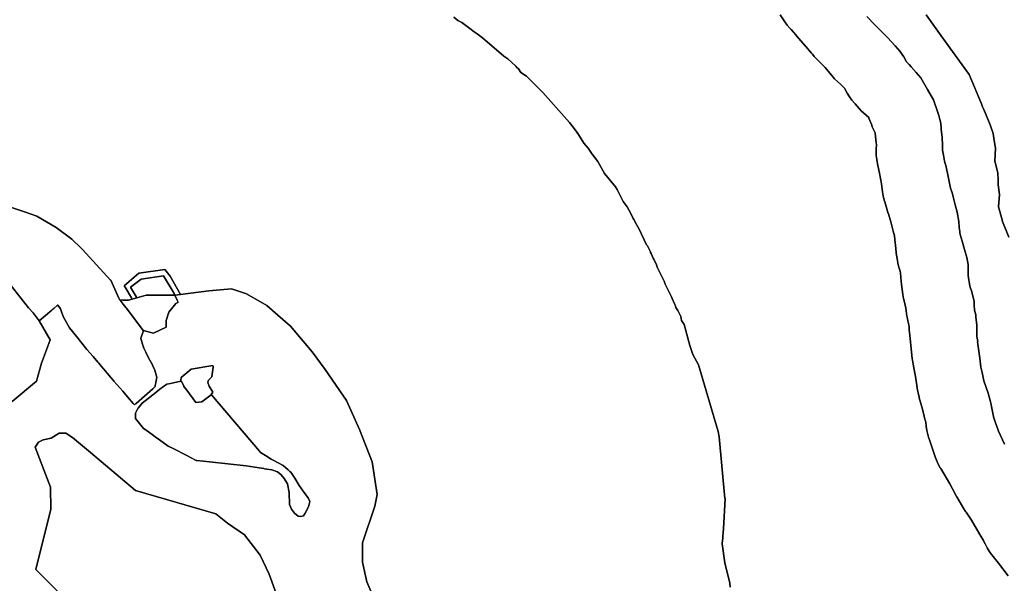
# Model space of a CAD drawing. Units: inches. Extents: x 467322 to 486157, y 5372126 to 5408319.
# Drawn here: x 474295 to 477231, y 5382863 to 5384545 of the extents above; entities that cross this region are included whole.
import ezdxf

# ---------------------------------------------------------------- set-up
doc = ezdxf.new("R2010")
doc.units = ezdxf.units.IN
doc.header["$MEASUREMENT"] = 0
doc.layers.add('NP_ZONING', color=7, linetype='Continuous', true_color=0xddc347)

msp = doc.modelspace()

# ---------------------------------------------------------------- linework, layer by layer
at = {"layer": 'NP_ZONING'}
for points in [[(477242.5091, 5382885.3734), (477213.2517, 5382922.8991), (477213.112, 5382923.0784), (477193.829, 5382947.872), (477193.0715, 5382948.8527), (477185.8294, 5382958.959), (477179.2638, 5382969.5173), (477173.4028, 5382980.4825), (477168.8912, 5382990.3291), (477168.5088, 5382991.2307), (477165.3223, 5382995.8504), (477158.7567, 5383006.4088), (477157.585, 5383008.4678), (477133.3669, 5383051.6493), (477117.1195, 5383075.1931), (477115.5185, 5383077.5506), (477110.4778, 5383085.5155), (477089.2306, 5383121.0068), (477087.7058, 5383123.6003), (477083.9985, 5383130.3323), (477068.4492, 5383159.9717), (477041.1716, 5383205.8237), (477039.9164, 5383207.9654), (477034.0554, 5383218.9305), (477028.9241, 5383230.2555), (477024.8938, 5383240.8723), (477006.3867, 5383294.3931), (477006.0374, 5383295.4127), (477002.4282, 5383307.3106), (476999.6049, 5383319.419), (476997.5796, 5383331.6862), (476996.3609, 5383344.0596), (476996.1956, 5383346.9113), (476993.26, 5383356.7875), (476992.0018, 5383361.7495), (476986.9586, 5383382.827), (476977.4317, 5383416.6512), (476976.79, 5383418.9863), (476973.9667, 5383431.0947), (476972.4548, 5383439.7329), (476967.205, 5383474.4243), (476958.821, 5383517.1784), (476956.8954, 5383528.9405), (476956.4191, 5383532.8755), (476948.6649, 5383603.0594), (476947.9226, 5383611.4978), (476947.5809, 5383618.9494), (476947.332, 5383628.4536), (476945.6613, 5383634.3114), (476942.838, 5383646.4198), (476940.8127, 5383658.687), (476940.6188, 5383660.2068), (476937.6422, 5383684.3172), (476932.9765, 5383702.0809), (476930.3943, 5383713.2806), (476928.3906, 5383725.3841), (476924.4923, 5383754.797), (476924.4707, 5383754.9607), (476923.4436, 5383764.6929), (476921.5295, 5383788.7531), (476921.4705, 5383789.5142), (476920.0785, 5383793.5651), (476919.8492, 5383794.2362), (476916.2401, 5383806.1341), (476913.4168, 5383818.2425), (476911.9349, 5383826.6829), (476908.6745, 5383848.0756), (476908.1311, 5383851.9024), (476907.3217, 5383859.1113), (476905.9003, 5383874.3977), (476905.5767, 5383877.8782), (476903.1157, 5383899.4954), (476899.7371, 5383914.2747), (476892.2485, 5383941.9616), (476885.1725, 5383965.2693), (476884.8818, 5383966.2361), (476874.3247, 5384001.6871), (476872.896, 5384006.739), (476870.0727, 5384018.8474), (476868.0473, 5384031.1146), (476867.9956, 5384031.5108), (476864.8911, 5384055.4809), (476858.7475, 5384086.8106), (476853.4503, 5384110.1644), (476852.3943, 5384115.1261), (476850.369, 5384127.3933), (476849.1503, 5384139.7667), (476848.7435, 5384152.1933), (476848.775, 5384153.1561), (476849.1503, 5384164.6199), (476849.2786, 5384166.4427), (476849.5961, 5384170.664), (476849.511, 5384171.4574), (476848.9006, 5384177.1447), (476845.6266, 5384206.6538), (476845.4485, 5384207.4279), (476840.9172, 5384217.0363), (476837.229, 5384225.3694), (476835.4279, 5384229.8798), (476827.2198, 5384251.2233), (476826.4457, 5384252.5338), (476810.7655, 5384267.0161), (476805.3278, 5384272.2421), (476798.3092, 5384279.6482), (476785.6673, 5384293.7266), (476784.1866, 5384295.3951), (476776.2991, 5384305.0061), (476769.057, 5384315.1124), (476762.4914, 5384325.6708), (476756.6304, 5384336.6359), (476755.0492, 5384339.9213), (476743.8542, 5384351.4977), (476733.5435, 5384360.5881), (476724.8451, 5384368.7566), (476716.3458, 5384377.8312), (476710.3859, 5384384.9725), (476696.8109, 5384402.0724), (476688.4029, 5384410.218), (476686.2565, 5384412.3306), (476683.5043, 5384415.1404), (476664.2037, 5384435.2571), (476658.4566, 5384441.5219), (476655.6314, 5384444.8187), (476638.5412, 5384465.2289), (476617.4709, 5384489.6765), (476611.5546, 5384496.8921), (476609.3353, 5384499.7385), (476595.017, 5384515.1268), (476591.2665, 5384519.2785), (476583.3789, 5384528.8896), (476576.413, 5384538.5837), (476562.4599, 5384559.3484)], [(476562.4599, 5384559.3484), (476576.413, 5384538.5837), (476583.3789, 5384528.8896), (476591.2665, 5384519.2785), (476595.017, 5384515.1268), (476609.3353, 5384499.7385), (476611.5546, 5384496.8921), (476617.4709, 5384489.6765), (476638.5412, 5384465.2289), (476655.6314, 5384444.8187), (476658.4566, 5384441.5219), (476664.2037, 5384435.2571), (476683.5043, 5384415.1404), (476686.2565, 5384412.3306), (476688.4029, 5384410.218), (476696.8109, 5384402.0724), (476710.3859, 5384384.9725), (476716.3458, 5384377.8312), (476724.8451, 5384368.7566), (476733.5435, 5384360.5881), (476743.8542, 5384351.4977), (476755.0492, 5384339.9213), (476756.6304, 5384336.6359), (476762.4914, 5384325.6708), (476769.057, 5384315.1124), (476776.2991, 5384305.0061), (476784.1866, 5384295.3951), (476785.6673, 5384293.7266), (476798.3092, 5384279.6482), (476805.3278, 5384272.2421), (476810.7655, 5384267.0161), (476826.4457, 5384252.5338), (476827.2198, 5384251.2233), (476835.4279, 5384229.8798), (476837.229, 5384225.3694), (476840.9172, 5384217.0363), (476845.4485, 5384207.4279), (476845.6266, 5384206.6538), (476848.9006, 5384177.1447), (476849.511, 5384171.4574), (476849.5961, 5384170.664), (476849.2786, 5384166.4427), (476849.1503, 5384164.6199), (476848.775, 5384153.1561), (476848.7435, 5384152.1933), (476849.1503, 5384139.7667), (476850.369, 5384127.3933), (476852.3943, 5384115.1261), (476853.4503, 5384110.1644), (476858.7475, 5384086.8106), (476864.8911, 5384055.4809), (476867.9956, 5384031.5108), (476868.0473, 5384031.1146), (476870.0727, 5384018.8474), (476872.896, 5384006.739), (476874.3247, 5384001.6871), (476884.8818, 5383966.2361), (476885.1725, 5383965.2693), (476892.2485, 5383941.9616), (476899.7371, 5383914.2747), (476903.1157, 5383899.4954), (476905.5767, 5383877.8782), (476905.9003, 5383874.3977), (476907.3217, 5383859.1113), (476908.1311, 5383851.9024), (476908.6745, 5383848.0756), (476911.9349, 5383826.6829), (476913.4168, 5383818.2425), (476916.2401, 5383806.1341), (476919.8492, 5383794.2362), (476920.0785, 5383793.5651), (476921.4705, 5383789.5142), (476921.5295, 5383788.7531), (476923.4436, 5383764.6929), (476924.4707, 5383754.9607), (476924.4923, 5383754.797), (476928.3906, 5383725.3841), (476930.3943, 5383713.2806), (476932.9765, 5383702.0809), (476937.6422, 5383684.3172), (476940.6188, 5383660.2068), (476940.8127, 5383658.687), (476942.838, 5383646.4198), (476945.6613, 5383634.3114), (476947.332, 5383628.4536), (476947.5809, 5383618.9494), (476947.9226, 5383611.4978), (476948.6649, 5383603.0594), (476956.4191, 5383532.8755), (476956.8954, 5383528.9405), (476958.821, 5383517.1784), (476967.205, 5383474.4243), (476972.4548, 5383439.7329), (476973.9667, 5383431.0947), (476976.79, 5383418.9863), (476977.4317, 5383416.6512), (476986.9586, 5383382.827), (476992.0018, 5383361.7495), (476993.26, 5383356.7875), (476996.1956, 5383346.9113), (476996.3609, 5383344.0596), (476997.5796, 5383331.6862), (476999.6049, 5383319.419), (477002.4282, 5383307.3106), (477006.0374, 5383295.4127), (477006.3867, 5383294.3931), (477024.8938, 5383240.8723), (477028.9241, 5383230.2555), (477034.0554, 5383218.9305), (477039.9164, 5383207.9654), (477041.1716, 5383205.8237), (477068.4492, 5383159.9717), (477083.9985, 5383130.3323), (477087.7058, 5383123.6003), (477089.2306, 5383121.0068), (477110.4778, 5383085.5155), (477115.5185, 5383077.5506), (477117.1195, 5383075.1931), (477133.3669, 5383051.6493), (477157.585, 5383008.4678), (477158.7567, 5383006.4088), (477165.3223, 5382995.8504), (477168.5088, 5382991.2307), (477168.8912, 5382990.3291), (477173.4028, 5382980.4825), (477179.2638, 5382969.5173), (477185.8294, 5382958.959), (477193.0715, 5382948.8527), (477193.829, 5382947.872), (477213.112, 5382923.0784), (477213.2517, 5382922.8991), (477242.5091, 5382885.3734)], [(477244.1482, 5383895.5899), (477225.7314, 5383942.3636), (477224.3106, 5383947.4902), (477213.6439, 5383985.9776), (477216.2094, 5384023.5992), (477212.2668, 5384052.4095), (477212.0918, 5384065.5776), (477211.7929, 5384087.9947), (477202.3338, 5384122.7384), (477204.1055, 5384161.3765), (477200.7354, 5384184.3192), (477197.6648, 5384205.2243), (477188.8668, 5384231.2777), (477169.5704, 5384277.2389), (477166.2921, 5384285.0484), (477162.4723, 5384294.1483), (477125.9429, 5384381.1575), (477055.9271, 5384478.4087), (477050.5461, 5384485.883), (477047.5313, 5384490.0709), (476997.5211, 5384559.5338)], [(476997.5211, 5384559.5338), (477047.5313, 5384490.0709), (477050.5461, 5384485.883), (477055.9271, 5384478.4087), (477125.9429, 5384381.1575), (477162.4723, 5384294.1483), (477166.2921, 5384285.0484), (477169.5704, 5384277.2389), (477188.8668, 5384231.2777), (477197.6648, 5384205.2243), (477200.7354, 5384184.3192), (477204.1055, 5384161.3765), (477202.3338, 5384122.7384), (477211.7929, 5384087.9947), (477212.0918, 5384065.5776), (477212.2668, 5384052.4095), (477216.2094, 5384023.5992), (477213.6439, 5383985.9776), (477224.3106, 5383947.4902), (477225.7314, 5383942.3636), (477244.1482, 5383895.5899)], [(475589.7003, 5384552.0501), (475601.4735, 5384542.3983), (475613.0173, 5384536.0243), (475637.0173, 5384519.0243), (475649.7813, 5384508.2549), (475659.0001, 5384502.9999), (475675.0001, 5384490.9999), (475738.4265, 5384435.9903), (475750.7247, 5384428.1539), (475774.7247, 5384406.1539), (475777.6559, 5384401.9669), (475782.1069, 5384398.1067), (475789.3057, 5384387.3329), (475806.1069, 5384376.1067), (475855.1069, 5384327.1067), (475934.3183, 5384237.8213), (475945.3183, 5384223.8213), (475946.9475, 5384221.0369), (475951.6241, 5384215.7107), (475961.6241, 5384202.7107), (475976.7195, 5384176.6005), (475989.7335, 5384161.2381), (476002.2497, 5384143.7155), (476009.1835, 5384134.1815), (476018.4317, 5384122.0431), (476039.1127, 5384086.0807), (476070.9983, 5384045.9987), (476075.9983, 5384037.9987), (476094.4965, 5384002.0867), (476105.8957, 5383986.8519), (476117.8957, 5383964.8519), (476123.9969, 5383952.0919), (476126.5849, 5383948.5659), (476134.3155, 5383933.7491), (476141.8957, 5383919.8519), (476164.0609, 5383873.4965), (476166.4273, 5383870.2135), (476175.4273, 5383852.2135), (476176.0041, 5383849.7703), (476177.8115, 5383847.1383), (476183.7941, 5383833.6775), (476185.8187, 5383830.7969), (476193.8187, 5383813.7969), (476195.5573, 5383806.0199), (476217.8795, 5383762.6833), (476218.7935, 5383758.0887), (476228.3593, 5383737.6953), (476229.4273, 5383736.2135), (476238.4273, 5383718.2135), (476239.0041, 5383715.7703), (476240.8115, 5383713.1383), (476248.8115, 5383695.1383), (476249.2171, 5383693.2277), (476250.8795, 5383689.6833), (476251.5661, 5383686.2319), (476257.8115, 5383677.1383), (476265.8115, 5383659.1383), (476268.4199, 5383646.8475), (476275.8795, 5383635.6833), (476293.3709, 5383572.6771), (476302.3529, 5383546.0215), (476318.8795, 5383514.6833), (476377.8723, 5383316.2883), (476380.8723, 5383300.2883), (476397.9413, 5383116.6313), (476398.0001, 5383115.9999), (476393.8933, 5383025.4641), (476391.8933, 5383003.4641), (476391.6521, 5383002.4857), (476391.4955, 5382999.1907), (476389.8265, 5382981.6659), (476389.7173, 5382980.5199), (476397.6331, 5382924.0007), (476412.0545, 5382863.6963), (476412.9547, 5382851.9949)], [(476412.9547, 5382851.9949), (476412.0545, 5382863.6963), (476397.6331, 5382924.0007), (476389.7173, 5382980.5199), (476389.8265, 5382981.6659), (476391.4955, 5382999.1907), (476391.6521, 5383002.4857), (476391.8933, 5383003.4641), (476393.8933, 5383025.4641), (476398.0001, 5383115.9999), (476397.9413, 5383116.6313), (476380.8723, 5383300.2883), (476377.8723, 5383316.2883), (476318.8795, 5383514.6833), (476302.3529, 5383546.0215), (476293.3709, 5383572.6771), (476275.8795, 5383635.6833), (476268.4199, 5383646.8475), (476265.8115, 5383659.1383), (476257.8115, 5383677.1383), (476251.5661, 5383686.2319), (476250.8795, 5383689.6833), (476249.2171, 5383693.2277), (476248.8115, 5383695.1383), (476240.8115, 5383713.1383), (476239.0041, 5383715.7703), (476238.4273, 5383718.2135), (476229.4273, 5383736.2135), (476228.3593, 5383737.6953), (476218.7935, 5383758.0887), (476217.8795, 5383762.6833), (476195.5573, 5383806.0199), (476193.8187, 5383813.7969), (476185.8187, 5383830.7969), (476183.7941, 5383833.6775), (476177.8115, 5383847.1383), (476176.0041, 5383849.7703), (476175.4273, 5383852.2135), (476166.4273, 5383870.2135), (476164.0609, 5383873.4965), (476141.8957, 5383919.8519), (476134.3155, 5383933.7491), (476126.5849, 5383948.5659), (476123.9969, 5383952.0919), (476117.8957, 5383964.8519), (476105.8957, 5383986.8519), (476094.4965, 5384002.0867), (476075.9983, 5384037.9987), (476070.9983, 5384045.9987), (476039.1127, 5384086.0807), (476018.4317, 5384122.0431), (476009.1835, 5384134.1815), (476002.2497, 5384143.7155), (475989.7335, 5384161.2381), (475976.7195, 5384176.6005), (475961.6241, 5384202.7107), (475951.6241, 5384215.7107), (475946.9475, 5384221.0369), (475945.3183, 5384223.8213), (475934.3183, 5384237.8213), (475855.1069, 5384327.1067), (475806.1069, 5384376.1067), (475789.3057, 5384387.3329), (475782.1069, 5384398.1067), (475777.6559, 5384401.9669), (475774.7247, 5384406.1539), (475750.7247, 5384428.1539), (475738.4265, 5384435.9903), (475675.0001, 5384490.9999), (475659.0001, 5384502.9999), (475649.7813, 5384508.2549), (475637.0173, 5384519.0243), (475613.0173, 5384536.0243), (475601.4735, 5384542.3983), (475589.7003, 5384552.0501)], [(477231.1918, 5383278.5482), (477213.3322, 5383316.9129), (477202.8984, 5383348.2145), (477199.064, 5383359.718), (477198.7802, 5383360.5692), (477192.757, 5383390.6865), (477191.5045, 5383396.9495), (477188.4651, 5383408.8723), (477182.9053, 5383430.684), (477169.676, 5383467.7257), (477164.4506, 5383492.2456), (477161.0769, 5383508.0748), (477159.986, 5383517.0211), (477157.7698, 5383535.1946), (477151.1071, 5383583.944), (477151.3902, 5383584.165), (477149.1707, 5383600.0176), (477148.5094, 5383633.0905), (477146.3768, 5383658.1494), (477145.8635, 5383664.1791), (477141.6042, 5383678.6424), (477140.9728, 5383694.0683), (477140.572, 5383703.8667), (477133.9572, 5383732.971), (477128.004, 5383749.5075), (477125.6351, 5383763.7219), (477124.9603, 5383767.7708), (477122.7125, 5383781.2575), (477122.7124, 5383795.8097), (477122.7125, 5383810.0363), (477122.7125, 5383814.3306), (477119.4052, 5383835.4972), (477111.8365, 5383859.6435), (477105.3871, 5383883.5986), (477099.0371, 5383904.2359), (477098.342, 5383910.2602), (477098.0916, 5383912.4301), (477096.656, 5383924.8734), (477095.0684, 5383942.3359), (477090.6669, 5383970.7431), (477083.9559, 5383992.3425), (477079.4852, 5384012.7798), (477078.3996, 5384017.7425), (477075.0059, 5384028.263), (477070.4622, 5384042.3488), (477063.3122, 5384076.9895), (477057.7621, 5384105.8488), (477052.2059, 5384122.5177), (477049.0308, 5384140.7739), (477046.6498, 5384155.0614), (477046.066, 5384173.5131), (477045.5217, 5384190.7246), (477044.1312, 5384204.9476), (477044.0433, 5384205.848), (477042.5705, 5384220.9135), (477041.0932, 5384236.0241), (477038.4829, 5384246.8383), (477035.537, 5384259.0429), (477031.9756, 5384270.7447), (477029.9808, 5384277.2992), (477022.0863, 5384300.0361), (477019.7219, 5384305.7776), (477001.9984, 5384336.5337), (476981.6681, 5384371.46), (476967.5934, 5384387.6198), (476952.9973, 5384404.3011), (476946.7024, 5384411.3222), (476939.4438, 5384419.4184), (476931.6244, 5384434.0144), (476919.1134, 5384450.6956), (476905.5599, 5384466.3346), (476882.102, 5384491.3561), (476864.3784, 5384509.601), (476860.2453, 5384513.9577), (476845.0906, 5384529.9314), (476821.1114, 5384554.4318)], [(476821.1114, 5384554.4318), (476845.0906, 5384529.9314), (476860.2453, 5384513.9577), (476864.3784, 5384509.601), (476882.102, 5384491.3561), (476905.5599, 5384466.3346), (476919.1134, 5384450.6956), (476931.6244, 5384434.0144), (476939.4438, 5384419.4184), (476946.7024, 5384411.3222), (476952.9973, 5384404.3011), (476967.5934, 5384387.6198), (476981.6681, 5384371.46), (477001.9984, 5384336.5337), (477019.7219, 5384305.7776), (477022.0863, 5384300.0361), (477029.9808, 5384277.2992), (477031.9756, 5384270.7447), (477035.537, 5384259.0429), (477038.4829, 5384246.8383), (477041.0932, 5384236.0241), (477042.5705, 5384220.9135), (477044.0433, 5384205.848), (477044.1312, 5384204.9476), (477045.5217, 5384190.7246), (477046.066, 5384173.5131), (477046.6498, 5384155.0614), (477049.0308, 5384140.7739), (477052.2059, 5384122.5177), (477057.7621, 5384105.8488), (477063.3122, 5384076.9895), (477070.4622, 5384042.3488), (477075.0059, 5384028.263), (477078.3996, 5384017.7425), (477079.4852, 5384012.7798), (477083.9559, 5383992.3425), (477090.6669, 5383970.7431), (477095.0684, 5383942.3359), (477096.656, 5383924.8734), (477098.0916, 5383912.4301), (477098.342, 5383910.2602), (477099.0371, 5383904.2359), (477105.3871, 5383883.5986), (477111.8365, 5383859.6435), (477119.4052, 5383835.4972), (477122.7125, 5383814.3306), (477122.7125, 5383810.0363), (477122.7124, 5383795.8097), (477122.7125, 5383781.2575), (477124.9603, 5383767.7708), (477125.6351, 5383763.7219), (477128.004, 5383749.5075), (477133.9572, 5383732.971), (477140.572, 5383703.8667), (477140.9728, 5383694.0683), (477141.6042, 5383678.6424), (477145.8635, 5383664.1791), (477146.3768, 5383658.1494), (477148.5094, 5383633.0905), (477149.1707, 5383600.0176), (477151.3902, 5383584.165), (477151.1071, 5383583.944), (477157.7698, 5383535.1946), (477159.986, 5383517.0211), (477161.0769, 5383508.0748), (477164.4506, 5383492.2456), (477169.676, 5383467.7257), (477182.9053, 5383430.684), (477188.4651, 5383408.8723), (477191.5045, 5383396.9495), (477192.757, 5383390.6865), (477198.7802, 5383360.5692), (477199.064, 5383359.718), (477202.8984, 5383348.2145), (477213.3322, 5383316.9129), (477231.1918, 5383278.5482)], [(474270.2449, 5383984.0227), (474312.3279, 5383970.3001), (474346.1771, 5383958.4071), (474403.8123, 5383924.5579), (474450.4693, 5383889.7939), (474478.6032, 5383863.2675), (474482.4889, 5383859.6039), (474565.8616, 5383768.0751), (474566.6545, 5383767.2047), (474590.3233, 5383713.9499), (474592.2701, 5383709.5695), (474593.6006, 5383708.6253), (474594.3093, 5383708.1225), (474603.8531, 5383695.9759), (474611.5047, 5383686.2375), (474613.1953, 5383684.0857), (474663.2095, 5383617.7031), (474663.7961, 5383616.9245), (474660.8481, 5383608.0805), (474657.3925, 5383597.7137), (474657.3559, 5383597.6043), (474655.9911, 5383593.895), (474655.8281, 5383593.4525), (474660.0798, 5383580.225), (474660.1427, 5383580.0289), (474665.4163, 5383564.6879), (474668.1549, 5383558.4639), (474670.6897, 5383552.7027), (474679.3859, 5383535.8375), (474683.1165, 5383528.6029), (474686.6443, 5383521.9881), (474690.4765, 5383514.8027), (474690.7049, 5383514.3127), (474696.7513, 5383501.3435), (474697.8269, 5383499.0363), (474703.1472, 5383481.4381), (474704.2733, 5383477.7137), (474703.3382, 5383473.5062), (474700.8369, 5383462.2499), (474699.7735, 5383456.348), (474699.3567, 5383454.0345), (474698.7899, 5383450.8889), (474697.6416, 5383449.6522), (474692.2459, 5383443.8405), (474641.9098, 5383399.8578), (474641.6817, 5383399.6583), (474637.2635, 5383395.4855), (474633.5357, 5383399.7901), (474616.6451, 5383419.2949), (474602.1631, 5383435.9859), (474576.1189, 5383466.6333), (474576.0827, 5383466.6759), (474573.5673, 5383469.6359), (474566.7739, 5383477.4047), (474555.7717, 5383489.9865), (474545.9111, 5383501.6959), (474538.9317, 5383509.9837), (474530.8113, 5383519.627), (474528.2805, 5383522.6323), (474513.7903, 5383539.4711), (474495.4331, 5383560.8035), (474465.5029, 5383598.2465), (474442.9921, 5383625.2047), (474439.1835, 5383632.2509), (474424.5919, 5383659.2453), (474416.4023, 5383682.4119), (474408.171, 5383692.8108), (474408.0913, 5383693.3695), (474396.5439, 5383683.4147), (474393.8277, 5383681.0731), (474390.5325, 5383678.2325), (474353.3489, 5383646.1778), (474334.7662, 5383670.5676), (474321.4099, 5383685.0854), (474221.5278, 5383810.5188)], [(475352.0891, 5382816.8487), (475329.5201, 5382868.0051), (475317.4831, 5382926.6848), (475317.4832, 5382983.8597), (475353.5938, 5383093.696), (475361.1168, 5383128.3018), (475346.0707, 5383226.1011), (475308.4555, 5383322.3957), (475269.3358, 5383408.1584), (475206.1425, 5383501.4436), (475167.0229, 5383554.1048), (475102.3247, 5383630.8396), (475064.4713, 5383663.5657), (475031.5416, 5383692.035), (474971.4242, 5383727.1344), (474926.2862, 5383742.1803), (474858.579, 5383736.162), (474774.1637, 5383724.8227), (474743.1629, 5383779.1953), (474728.1427, 5383799.9295), (474649.9481, 5383788.1849), (474636.5286, 5383776.7968), (474636.4378, 5383776.7198), (474606.3851, 5383751.2163), (474608.9457, 5383746.9084), (474628.0739, 5383714.7265), (474630.4699, 5383710.7525), (474619.3469, 5383707.5744), (474602.7978, 5383708.2499), (474602.7631, 5383708.2514), (474593.9245, 5383708.6122), (474593.6006, 5383708.6253), (474592.2701, 5383709.5695), (474590.3233, 5383713.9499), (474566.6545, 5383767.2047), (474565.8616, 5383768.0751), (474482.4889, 5383859.6039), (474478.6032, 5383863.2675), (474450.4693, 5383889.7939), (474403.8123, 5383924.5579), (474346.1771, 5383958.4071), (474312.3279, 5383970.3001), (474270.2449, 5383984.0227)], [(474221.5278, 5383810.5188), (474321.4099, 5383685.0854), (474334.7662, 5383670.5676), (474353.3489, 5383646.1778), (474385.7443, 5383590.0847), (474374.8387, 5383559.8467), (474360.3175, 5383519.5831), (474345.2191, 5383466.1577), (474272.0495, 5383405.7639)], [(474272.0495, 5383405.7639), (474345.2191, 5383466.1577), (474360.3175, 5383519.5831), (474374.8387, 5383559.8467), (474385.7443, 5383590.0847), (474353.3489, 5383646.1778), (474390.5325, 5383678.2325), (474393.8277, 5383681.0731), (474396.5439, 5383683.4147), (474408.0913, 5383693.3695), (474408.171, 5383692.8108), (474416.4023, 5383682.4119), (474424.5919, 5383659.2453), (474439.1835, 5383632.2509), (474442.9921, 5383625.2047), (474465.5029, 5383598.2465), (474495.4331, 5383560.8035), (474513.7903, 5383539.4711), (474528.2805, 5383522.6323), (474530.8113, 5383519.627), (474538.9317, 5383509.9837), (474545.9111, 5383501.6959), (474555.7717, 5383489.9865), (474566.7739, 5383477.4047), (474573.5673, 5383469.6359), (474576.0827, 5383466.6759), (474576.1189, 5383466.6333), (474602.1631, 5383435.9859), (474616.6451, 5383419.2949), (474633.5357, 5383399.7901), (474637.2635, 5383395.4855), (474641.6817, 5383399.6583), (474641.9098, 5383399.8578), (474692.2459, 5383443.8405), (474697.6416, 5383449.6522), (474698.7899, 5383450.8889), (474699.3567, 5383454.0345), (474699.7735, 5383456.348), (474700.8369, 5383462.2499), (474703.3382, 5383473.5062), (474704.2733, 5383477.7137), (474703.1472, 5383481.4381), (474697.8269, 5383499.0363), (474696.7513, 5383501.3435), (474690.7049, 5383514.3127), (474690.4765, 5383514.8027), (474686.6443, 5383521.9881), (474683.1165, 5383528.6029), (474679.3859, 5383535.8375), (474670.6897, 5383552.7027), (474668.1549, 5383558.4639), (474665.4163, 5383564.6879), (474660.1427, 5383580.0289), (474660.0798, 5383580.225), (474655.8281, 5383593.4525), (474655.9911, 5383593.895), (474657.3559, 5383597.6043), (474657.3925, 5383597.7137), (474660.8481, 5383608.0805), (474663.7961, 5383616.9245), (474663.2095, 5383617.7031), (474694.1437, 5383609.1367), (474731.4663, 5383627.3195), (474731.9449, 5383647.4161), (474740.0793, 5383671.8195), (474760.1759, 5383698.1367), (474766.6857, 5383701.3581), (474767.1339, 5383701.5799), (474764.1232, 5383708.3451), (474757.7704, 5383722.6206), (474758.2868, 5383722.69), (474758.7253, 5383722.7489), (474774.1637, 5383724.8227), (474858.579, 5383736.162), (474926.2862, 5383742.1803), (474971.4242, 5383727.1344), (475031.5416, 5383692.035), (475064.4713, 5383663.5657), (475102.3247, 5383630.8396), (475167.0229, 5383554.1048), (475206.1425, 5383501.4436), (475269.3358, 5383408.1584), (475308.4555, 5383322.3957), (475346.0707, 5383226.1011), (475361.1168, 5383128.3018), (475353.5938, 5383093.696), (475317.4832, 5382983.8597), (475317.4831, 5382926.6848), (475329.5201, 5382868.0051), (475352.0891, 5382816.8487)], [(474481.1931, 5382764.8465), (474342.7737, 5382904.3389), (474387.8403, 5383084.6061), (474386.7673, 5383150.0601), (474371.595, 5383189.2263), (474340.6275, 5383269.1653), (474351.3577, 5383284.1875), (474365.3071, 5383291.6987), (474388.9135, 5383295.9907), (474412.5199, 5383311.0129), (474432.9071, 5383311.0129), (474452.2215, 5383298.1367), (474481.8623, 5383273.2385), (474505.8725, 5383253.0699), (474639.9997, 5383140.4031), (474879.2829, 5383070.6569), (474914.6925, 5383042.7583), (474965.1243, 5383007.3487), (475012.3371, 5382947.2597), (475039.1627, 5382890.3897), (475109.9819, 5382692.9543)], [(475109.9819, 5382692.9543), (475039.1627, 5382890.3897), (475012.3371, 5382947.2597), (474965.1243, 5383007.3487), (474914.6925, 5383042.7583), (474879.2829, 5383070.6569), (474639.9997, 5383140.4031), (474505.8725, 5383253.0699), (474481.8623, 5383273.2385), (474452.2215, 5383298.1367), (474432.9071, 5383311.0129), (474412.5199, 5383311.0129), (474388.9135, 5383295.9907), (474365.3071, 5383291.6987), (474351.3577, 5383284.1875), (474340.6275, 5383269.1653), (474371.595, 5383189.2263), (474386.7673, 5383150.0601), (474387.8403, 5383084.6061), (474342.7737, 5382904.3389), (474481.1931, 5382764.8465)]]:
    msp.add_lwpolyline(points, dxfattribs=at)
for points in [[(474728.1427, 5383799.9295), (474743.1629, 5383779.1953), (474774.1637, 5383724.8227), (474758.7253, 5383722.7489), (474758.2868, 5383722.69), (474757.7704, 5383722.6206), (474757.5793, 5383723.0825), (474755.6541, 5383727.7351), (474723.2753, 5383780.9001), (474657.0291, 5383770.8351), (474625.0039, 5383747.0449), (474643.4057, 5383716.6287), (474644.5497, 5383714.7755), (474640.1054, 5383713.5056), (474630.4699, 5383710.7525), (474628.0739, 5383714.7265), (474608.9457, 5383746.9084), (474606.3851, 5383751.2163), (474636.4378, 5383776.7198), (474636.5286, 5383776.7968), (474649.9481, 5383788.1849)], [(474757.7704, 5383722.6206), (474757.2704, 5383722.6206), (474744.1673, 5383722.6205), (474743.99, 5383722.6206), (474672.0079, 5383722.6206), (474658.1428, 5383718.6591), (474644.5497, 5383714.7755), (474643.4057, 5383716.6287), (474625.0039, 5383747.0449), (474657.0291, 5383770.8351), (474723.2753, 5383780.9001), (474755.6541, 5383727.7351), (474757.5793, 5383723.0825)], [(474757.7704, 5383722.6206), (474764.1232, 5383708.3451), (474767.1339, 5383701.5799), (474766.6857, 5383701.3581), (474760.1759, 5383698.1367), (474740.0793, 5383671.8195), (474731.9449, 5383647.4161), (474731.4663, 5383627.3195), (474694.1437, 5383609.1367), (474663.2095, 5383617.7031), (474613.1953, 5383684.0857), (474611.5047, 5383686.2375), (474603.8531, 5383695.9759), (474594.3093, 5383708.1225), (474593.6006, 5383708.6253), (474593.9245, 5383708.6122), (474602.7631, 5383708.2514), (474602.7978, 5383708.2499), (474619.3469, 5383707.5744), (474630.4699, 5383710.7525), (474640.1054, 5383713.5056), (474644.5497, 5383714.7755), (474658.1428, 5383718.6591), (474672.0079, 5383722.6206), (474743.99, 5383722.6206), (474744.1673, 5383722.6205), (474757.2704, 5383722.6206)], [(474671.7769, 5383319.7039), (474690.0051, 5383306.8369), (474698.765, 5383300.6202), (474711.3966, 5383291.6559), (474737.9617, 5383272.8033), (474752.9581, 5383265.0273), (474791.1941, 5383245.2013), (474821.4991, 5383229.4875), (474822.7308, 5383229.3599), (474861.2015, 5383225.3675), (474970.0701, 5383214.0699), (475009.4255, 5383207.6684), (475022.4725, 5383205.5465), (475024.3861, 5383205.2353), (475031.6003, 5383204.0618), (475046.9831, 5383201.7545), (475063.9043, 5383195.6013), (475074.6721, 5383186.3717), (475083.9019, 5383176.3729), (475091.7041, 5383162.7189), (475093.1315, 5383160.2209), (475098.5155, 5383134.0701), (475099.2847, 5383098.6897), (475105.4377, 5383084.0759), (475113.8983, 5383072.5389), (475114.4471, 5383072.0999), (475125.4355, 5383063.3091), (475133.1269, 5383062.5401), (475140.8183, 5383064.8475), (475146.2023, 5383072.5389), (475156.2011, 5383091.7673), (475160.0467, 5383107.1501), (475154.6627, 5383118.6873), (475145.4331, 5383130.9935), (475128.5121, 5383154.8369), (475115.4367, 5383177.1419), (475103.1303, 5383194.8323), (475100.8907, 5383196.8403), (475095.8663, 5383201.3449), (475080.8253, 5383214.8299), (475050.8919, 5383230.7519), (475044.6757, 5383234.0583), (475027.6107, 5383244.4639), (475013.1409, 5383253.2869), (475013.0615, 5383253.2769), (475009.6644, 5383257.276), (474866.3617, 5383425.9549), (474866.3144, 5383426.0147), (474866.2591, 5383426.0849), (474865.6009, 5383426.9187), (474870.4019, 5383433.6401), (474859.8403, 5383451.8829), (474857.2256, 5383459.7273), (474855.9997, 5383463.4047), (474857.9201, 5383469.1655), (474867.5215, 5383479.7271), (474867.5827, 5383480.1859), (474871.3621, 5383508.5315), (474871.3621, 5383511.4119), (474870.4065, 5383510.7975), (474871.0027, 5383512.5863), (474806.0291, 5383501.7573), (474776.6363, 5383477.0055), (474775.4423, 5383468.6463), (474775.2084, 5383467.0096), (474775.0895, 5383466.1767), (474744.9169, 5383459.4717), (474733.3207, 5383456.8947), (474724.0389, 5383450.7067), (474723.9839, 5383450.7651), (474712.8293, 5383442.0893), (474700.9761, 5383432.8703), (474659.6223, 5383400.7061), (474648.1471, 5383386.1931), (474646.7183, 5383384.3863), (474640.4983, 5383370.9511), (474640.4861, 5383370.9249), (474640.5015, 5383370.2635), (474640.5015, 5383354.7935), (474663.7063, 5383325.4007)], [(474871.0027, 5383512.5863), (474870.4065, 5383510.7975), (474871.3621, 5383511.4119), (474871.3621, 5383508.5315), (474867.5827, 5383480.1859), (474867.5215, 5383479.7271), (474857.9201, 5383469.1655), (474855.9997, 5383463.4047), (474857.2256, 5383459.7273), (474859.8403, 5383451.8829), (474870.4019, 5383433.6401), (474865.6009, 5383426.9187), (474866.2591, 5383426.0849), (474866.3144, 5383426.0147), (474838.5158, 5383404.2971), (474819.952, 5383402.7501), (474792.8433, 5383439.2881), (474784.3713, 5383450.7067), (474783.914, 5383451.7355), (474778.1833, 5383464.6296), (474775.2084, 5383467.0096), (474775.4423, 5383468.6463), (474776.6363, 5383477.0055), (474806.0291, 5383501.7573)], [(474784.3713, 5383450.7067), (474792.8433, 5383439.2881), (474819.952, 5383402.7501), (474838.5158, 5383404.2971), (474866.3144, 5383426.0147), (474866.3617, 5383425.9549), (475009.6644, 5383257.276), (475013.0615, 5383253.2769), (475013.1409, 5383253.2869), (475027.6107, 5383244.4639), (475044.6757, 5383234.0583), (475050.8919, 5383230.7519), (475080.8253, 5383214.8299), (475095.8663, 5383201.3449), (475100.8907, 5383196.8403), (475103.1303, 5383194.8323), (475115.4367, 5383177.1419), (475128.5121, 5383154.8369), (475145.4331, 5383130.9935), (475154.6627, 5383118.6873), (475160.0467, 5383107.1501), (475156.2011, 5383091.7673), (475146.2023, 5383072.5389), (475140.8183, 5383064.8475), (475133.1269, 5383062.5401), (475125.4355, 5383063.3091), (475114.4471, 5383072.0999), (475113.8983, 5383072.5389), (475105.4377, 5383084.0759), (475099.2847, 5383098.6897), (475098.5155, 5383134.0701), (475093.1315, 5383160.2209), (475091.7041, 5383162.7189), (475083.9019, 5383176.3729), (475074.6721, 5383186.3717), (475063.9043, 5383195.6013), (475046.9831, 5383201.7545), (475031.6003, 5383204.0618), (475024.3861, 5383205.2353), (475022.4725, 5383205.5465), (475009.4255, 5383207.6684), (474970.0701, 5383214.0699), (474861.2015, 5383225.3675), (474822.7308, 5383229.3599), (474821.4991, 5383229.4875), (474791.1941, 5383245.2013), (474752.9581, 5383265.0273), (474737.9617, 5383272.8033), (474711.3966, 5383291.6559), (474698.765, 5383300.6202), (474690.0051, 5383306.8369), (474671.7769, 5383319.7039), (474663.7063, 5383325.4007), (474640.5015, 5383354.7935), (474640.5015, 5383370.2635), (474640.4861, 5383370.9249), (474640.4983, 5383370.9511), (474646.7183, 5383384.3863), (474648.1471, 5383386.1931), (474659.6223, 5383400.7061), (474700.9761, 5383432.8703), (474712.8293, 5383442.0893), (474723.9839, 5383450.7651), (474724.0389, 5383450.7067), (474733.3207, 5383456.8947), (474744.9169, 5383459.4717), (474775.0895, 5383466.1767), (474775.2084, 5383467.0096), (474778.1833, 5383464.6296), (474783.914, 5383451.7355)]]:
    msp.add_lwpolyline(points, close=True, dxfattribs=at)

doc.saveas('drawing.dxf')
